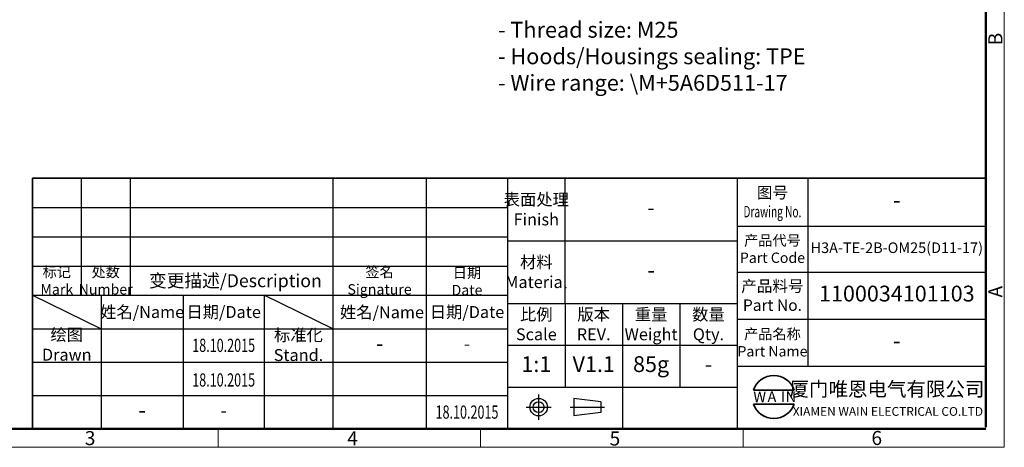
# Model space of a CAD drawing. Units: millimetres. Extents: x 1223 to 1520, y 481 to 691.
# Drawn here: x 1334 to 1520, y 481 to 561 of the extents above; entities that cross this region are included whole.
import ezdxf

# ---------------------------------------------------------------- set-up
doc = ezdxf.new("R2010")
doc.units = ezdxf.units.MM
doc.header["$LTSCALE"] = 65.395
for name, color, linetype, lineweight in [('Dim', 3, 'CONTINUOUS', 15), ('图框', 7, 'CONTINUOUS', 20), ('打标文字', 3, 'CONTINUOUS', 20)]:
    doc.layers.add(name, color=color, linetype=linetype, lineweight=lineweight)
doc.styles.add('Chinese', font='PMingLiU.ttf')
doc.styles.add('Romans字体', font='romans.shx', dxfattribs={"width": 0.75})
doc.styles.get("Standard").update_dxf_attribs({"font": '仿宋_GB2312_0.ttf', "width": 0.75})
doc.styles.add('工程字', font='gbenor.shx', dxfattribs={"bigfont": 'gbcbig.shx'})

# ---------------------------------------------------------------- blocks, each defined once
blk = doc.blocks.new('A4图框-NEW')
at = {"layer": '图框', "color": 1, "lineweight": 18}
for p, q in [((1130.41, 480.53), (1130.41, 690.53)), ((833.41, 480.53), (1130.41, 480.53))]:
    blk.add_line(p, q, dxfattribs=at)
at = {"layer": '图框', "lineweight": 50}
for p, q in [((1126.93, 484.34), (1126.93, 675.53)), ((836.85, 484.03), (1126.93, 484.03))]:
    blk.add_line(p, q, dxfattribs=at)
at = {"layer": '图框', "lineweight": 35}
for q in [(1126.93, 531.33), (946.93, 484.03)]:
    blk.add_line((946.93, 531.33), q, dxfattribs=at)
at = {"layer": '图框', "lineweight": -3}
for p, q in [((956.15, 531.33), (956.15, 509.21)), ((965.36, 531.33), (965.36, 509.21)), ((1003.65, 531.33), (1003.65, 484.03)), ((1021.3, 531.33), (1021.3, 484.03)), ((1036.65, 531.33), (1036.65, 484.01)), ((1047.47, 531.33), (1047.47, 507.67)), ((1079.97, 531.33), (1079.97, 484.01)), ((1093.32, 531.33), (1093.32, 495.84)), ((946.93, 525.8), (1036.65, 525.8)), ((1079.97, 522.27), (1126.93, 522.27)), ((946.93, 520.27), (1036.65, 520.27)), ((1036.65, 519.5), (1079.97, 519.5)), ((946.93, 514.74), (1036.65, 514.74)), ((1079.97, 513.59), (1126.93, 513.59)), ((946.93, 509.21), (1036.65, 509.21)), ((946.93, 509.21), (959.91, 502.91)), ((959.91, 509.21), (959.91, 484.03)), ((975.41, 509.21), (975.41, 484.03)), ((990.67, 509.21), (990.67, 484.03)), ((1003.65, 502.91), (990.67, 509.21)), ((1036.65, 507.67), (1079.97, 507.67)), ((1047.48, 507.67), (1047.48, 491.9)), ((1058.31, 507.67), (1058.31, 484.03)), ((1069.14, 507.67), (1069.14, 491.9)), ((1079.97, 504.71), (1126.93, 504.71)), ((946.93, 502.91), (1036.65, 502.91)), ((1036.65, 499.78), (1079.97, 499.78)), ((946.93, 496.62), (1036.65, 496.62)), ((1079.97, 495.84), (1126.93, 495.84)), ((1036.65, 491.9), (1079.97, 491.9)), ((946.93, 490.33), (1036.65, 490.33))]:
    blk.add_line(p, q, dxfattribs=at)
at = {"layer": '图框', "color": 4, "lineweight": 35}
for p, q in [((1083.06, 491.34), (1090.74, 491.34)), ((1083.06, 488.7), (1090.74, 488.7))]:
    blk.add_line(p, q, dxfattribs=at)
at = {"layer": '图框', "lineweight": 25}
for p, q in [((1042.5, 490.48), (1042.5, 485.74)), ((1054.23, 489.14), (1049.16, 489.76)), ((1049.16, 489.76), (1049.16, 486.46)), ((1054.23, 489.14), (1054.23, 487.08)), ((1040.14, 488.11), (1044.87, 488.11)), ((1048.47, 488.11), (1054.95, 488.11)), ((1054.23, 487.08), (1049.16, 486.46))]:
    blk.add_line(p, q, dxfattribs=at)
at = {"layer": '图框', "color": 6}
for p, q in [((982.02, 484.03), (982.02, 480.53)), ((1031.55, 484.03), (1031.55, 480.53)), ((1081.09, 484.03), (1081.09, 480.53))]:
    blk.add_line(p, q, dxfattribs=at)
at = {"layer": '图框', "lineweight": 25}
for radius in [1.65, 1.03]:
    blk.add_circle((1042.5, 488.11), radius, dxfattribs=at)
at = {"layer": '图框', "color": 4, "lineweight": 35}
for start, end in [(18.9524, 161.0476), (198.9524, 341.0476)]:
    blk.add_arc((1086.9, 490.02), 4.06, start, end, dxfattribs=at)
at = {"layer": '图框', "color": 6, "insert": (1127.4, 556.37), "char_height": 2.65, "width": 2.5579, "attachment_point": 1, "rotation": 90, "style": 'Romans字体'}
blk.add_mtext('B', dxfattribs=at)
at = {"layer": '图框', "attachment_point": 5}
for s, insert, char_height, width in [('图号{\\Ftxt|c134;\\P\\Fromans|c134;\\W0.65;Drawing No.}', (1086.64, 526.8), 2.1549, 13.3447), ('表面处理\\P{\\Fromans|c134;Finish}', (1042.06, 525.41), 2.2528, 10.82), ('产品代号\\P{\\Fromans|c134;Part Code}', (1086.64, 517.93), 1.959, 13.3447), ('材料\\P{\\Fromans|c134;Material}', (1042.06, 513.59), 2.2528, 10.82), ('{\\fSimSun|b0|i0|c134|p2;标记\\P\\Fromans|c134;Mark}', (951.54, 511.97), 1.959, 9.2182), ('{\\fSimSun|b0|i0|c134|p2;处数\\P\\Fromans|c134;Number }', (960.76, 511.97), 1.959, 9.2182), ('  变更描述{\\Fromans|c134;/Description}', (984.51, 511.97), 2.4487, 38.2879), ('{\\fSimSun|b0|i0|c134|p2;签名\\P\\Fromans|c134;Signature} ', (1012.47, 511.97), 1.959, 17.6264), ('{\\fSimSun|b0|i0|c134|p2;日期\\P\\Fromans|c134;Date}', (1028.98, 511.83), 1.959, 15.3523), ('产品料号\\P{\\Fromans|c134;Part No.}', (1086.64, 509.15), 2.1549, 13.3447), ('姓名{\\Fromans|c134;/Name\\Ftxt|c134; }', (967.66, 506.06), 2.2528, 15.5018), ('日期{\\Fromans|c134;/Date}', (983.04, 506.06), 2.2528, 15.2624), ('姓名{\\Fromans|c134;/Name}', (1012.93, 506.02), 2.2528, 16.9349), ('日期{\\Fromans|c134;/Date}', (1028.98, 506.06), 2.2528, 15.3523), ('比例\\P{\\Fromans|c134;Scale}', (1042.07, 503.73), 2.2528, 10.8293), ('版本\\P{\\Fromans|c134;REV.}', (1052.89, 503.73), 2.2528, 10.8387), ('重量\\P{\\Fromans|c134;Weight}', (1063.73, 503.73), 2.2528, 10.8293), ('数量\\P{\\Fromans|c134;Qty.}', (1074.56, 503.73), 2.2528, 10.8293), ('{\\fSimSun|b0|i0|c134|p2;绘图\\P\\Fromans|c134;Drawn\\Ftxt|c134; }', (953.42, 499.88), 2.2528, 12.9801), ('产品名称\\P{\\Fromans|c134;Part Name}', (1086.64, 500.28), 1.959, 13.3447)]:
    blk.add_mtext(s, dxfattribs=dict(at, insert=insert, char_height=char_height, width=width))
at = {"layer": '图框', "color": 3, "attachment_point": 5, "style": 'Romans字体'}
for s, insert, char_height, width in [('-', (1110.12, 526.8), 2.99, 33.6124), ('-', (1063.72, 525.41), 2.99, 32.4974), ('-', (1063.73, 513.59), 2.99, 32.488), ('{\\W0.7;18.10.2015}', (983.04, 499.77), 2.4879, 15.2624), ('-', (1110.12, 500.28), 2.99, 33.6124), ('-', (1012.48, 499.77), 2.99, 17.6488), ('-', (1028.98, 499.77), 2.49, 15.3523), ('V1.1', (1052.9, 495.84), 2.986, 10.8293), ('{\\W0.7;18.10.2015}', (983.04, 493.24), 2.4879, 15.2624), ('-', (1074.56, 495.84), 2.99, 10.8293), ('-', (967.66, 487.18), 2.99, 15.5018), ('-', (983.04, 487.18), 2.49, 15.2624), ('{\\W0.7;18.10.2015}', (1028.98, 487.18), 2.4879, 15.3523)]:
    blk.add_mtext(s, dxfattribs=dict(at, insert=insert, char_height=char_height, width=width))
at = {"layer": '图框', "color": 6, "linetype": 'ByBlock', "lineweight": 18, "insert": (1127.4, 508.79), "char_height": 2.65, "width": 2.5579, "attachment_point": 1, "rotation": 90, "style": 'Romans字体'}
blk.add_mtext('A', dxfattribs=at)
at = {"layer": '图框', "insert": (997.16, 499.82), "char_height": 2.2528, "width": 12.9801, "attachment_point": 5, "style": 'Romans字体'}
blk.add_mtext('{\\fSimSun|b0|i0|c134|p2;标准化}\\PStand.', dxfattribs=at)
at = {"layer": '图框', "color": 1, "lineweight": 20, "insert": (1108.26, 491.52), "char_height": 2.6991, "width": 82.3083, "attachment_point": 5}
blk.add_mtext('{\\fSimHei|b0|i0|c134|p2;厦门唯恩电气有限公司}', dxfattribs=at)
at = {"layer": '图框', "color": 1, "lineweight": 20, "char_height": 2.0059, "width": 5.0472, "attachment_point": 1, "style": 'Chinese'}
for s, insert in [('{\\fArial|b0|i0|c0|p34;W}', (1083.03, 491.05)), ('{\\fArial|b0|i0|c0|p34;A}', (1085.71, 491.09)), ('{\\fArial|b0|i0|c0|p34;I}', (1088.21, 491.09)), ('{\\fArial|b0|i0|c0|p34;N}', (1089.14, 491.08))]:
    blk.add_mtext(s, dxfattribs=dict(at, insert=insert))
at = {"layer": '图框', "color": 3, "lineweight": 20, "insert": (1108.44, 487.3), "char_height": 1.6525, "width": 68.0856, "attachment_point": 5, "style": '工程字'}
blk.add_mtext('{\\fArial Narrow|b0|i0|c0|p34;XIAMEN WAIN ELECTRICAL CO.LTD}', dxfattribs=at)
at = {"layer": '图框', "color": 6, "char_height": 2.65, "width": 2.5579, "attachment_point": 1, "style": 'Romans字体'}
for s, insert in [('3', (956.83, 483.6)), ('4', (1006.38, 483.57)), ('5', (1055.9, 483.52)), ('6', (1105.33, 483.62))]:
    blk.add_mtext(s, dxfattribs=dict(at, insert=insert))

msp = doc.modelspace()

# ---------------------------------------------------------------- block references
at = {"layer": 'Dim'}
msp.add_blockref('A4图框-NEW', (389.49, 0), dxfattribs=at)

# ---------------------------------------------------------------- texts
at = {"layer": '图框', "color": 3, "attachment_point": 5, "style": 'Romans字体'}
for s, insert, char_height, width in [('H3A-TE-2B-OM25(D11-17)', (1499.61, 517.93), 2, 33.6124), ('1100034101103', (1499.61, 509.15), 2.9855, 33.6124), ('1:1 ', (1431.56, 495.84), 2.986, 10.8293), ('85g ', (1453.22, 495.84), 2.986, 10.8293)]:
    msp.add_mtext(s, dxfattribs=dict(at, insert=insert, char_height=char_height, width=width))
at = {"layer": '打标文字', "color": 3, "insert": (1424.33, 665.83), "char_height": 3, "width": 86.2548, "attachment_point": 1, "style": 'Romans字体'}
msp.add_mtext('\\A1;{\\f仿宋_GB2312|b0|i0|c134|p49;技术参数：}\\P- {\\f仿宋_GB2312|b0|i0|c134|p49;材料}: {\\f仿宋_GB2312|b0|i0|c134|p49;压铸锌}\\P- {\\f仿宋_GB2312|b0|i0|c134|p49;表面处理}: {\\f仿宋_GB2312|b0|i0|c134|p49;粉末喷涂}\\P- {\\f仿宋_GB2312|b0|i0|c134|p49;颜色}: RAL 7037{\\f仿宋_GB2312|b0|i0|c134|p49;（灰色）} \\P- {\\f仿宋_GB2312|b0|i0|c134|p49;温度范围}: -40{\\f仿宋_GB2312|b0|i0|c134|p49;℃} - +125{\\f仿宋_GB2312|b0|i0|c134|p49;℃}\\P- {\\f仿宋_GB2312|b0|i0|c134|p49;防护等级}: IP65{\\f仿宋_GB2312|b0|i0|c134|p49;（联锁状态},IEC 60529)    \\P- {\\f仿宋_GB2312|b0|i0|c134|p49;出线方向}: {\\f仿宋_GB2312|b0|i0|c134|p49;顶出线}\\P- {\\f仿宋_GB2312|b0|i0|c134|p49;出线孔数}: 1\\P- {\\f仿宋_GB2312|b0|i0|c134|p49;螺纹规格}: M25\\P- {\\f仿宋_GB2312|b0|i0|c134|p49;密封元件}: TPE\\P- {\\f仿宋_GB2312|b0|i0|c134|p49;线缆范围}: \\M+5A6D511-17\\P\\PTechnical specification:\\P- Material: zinc die-cast\\P- Surface: powder-coated\\P- Colour: RAL 7037(grey)\\P- Temperature range: -40{\\f仿宋_GB2312|b0|i0|c134|p49;℃} - +125{\\f仿宋_GB2312|b0|i0|c134|p49;℃}\\P- Degree of protection: IP65\\P  (acc.to IEC 60529 for coupled connector)\\P- Cable entry: top entry\\P- No. of cable entries: 1\\P- Thread size: M25\\P- Hoods/Housings sealing: TPE\\P- Wire range: \\M+5A6D511-17', dxfattribs=at)

doc.saveas('drawing.dxf')
